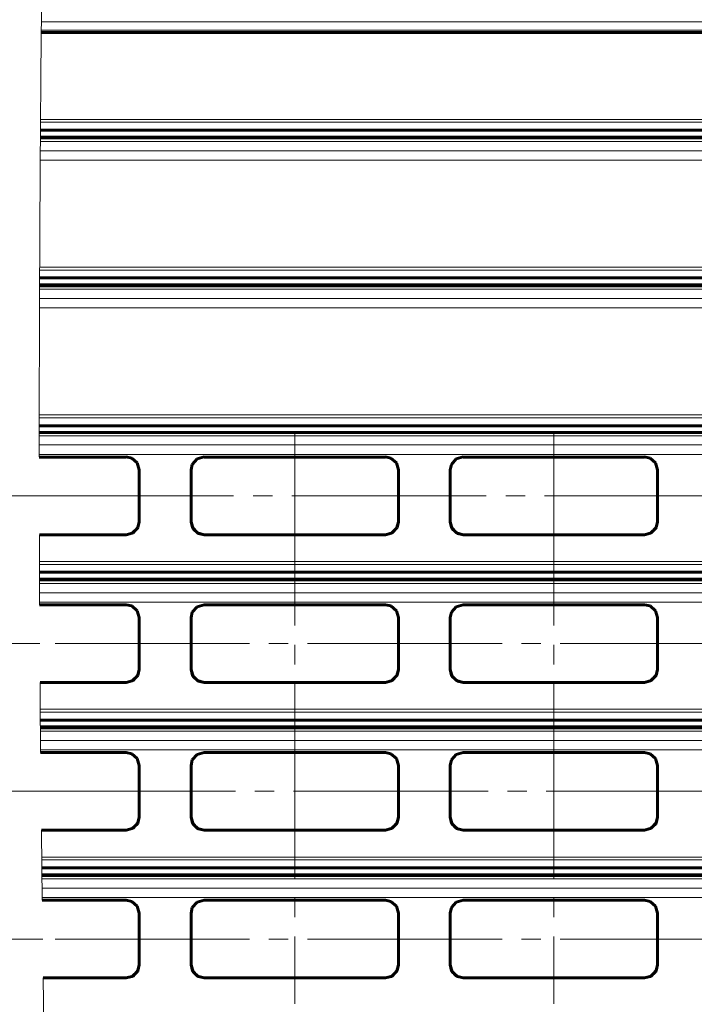
# Model space of a CAD drawing. Units: millimetres. Extents: x 0 to 841, y 0 to 594.
# Drawn here: x 250 to 302, y 409 to 485 of the extents above; entities that cross this region are included whole.
import ezdxf

# ---------------------------------------------------------------- set-up
doc = ezdxf.new("R2010")
doc.units = ezdxf.units.MM
for name, pattern in [('K5LT_AXLED', [19.5, 15, -1.5, 1.5, -1.5]), ('K5LT_BASIC', [0]), ('K5LT_THIN', [0]), ('K5LT_THIN_INCLUDED_TO_HATCHING', [0])]:
    doc.linetypes.add(name, pattern=pattern)
doc.layers.add('Системный слой', color=7, linetype='Continuous')
doc.layers.add('Системный слой (1)', color=7, linetype='Continuous', true_color=0x909090)

# ---------------------------------------------------------------- blocks, each defined once
blk = doc.blocks.new('U18')
at = {"layer": 'Системный слой (1)', "color": 5, "linetype": 'K5LT_BASIC', "lineweight": 60, "true_color": 0x0000ff}
blk.add_line((251.433, 442.623), (364.055, 442.623), dxfattribs=at)
blk = doc.blocks.new('U19')
at = {"layer": 'Системный слой (1)', "color": 5, "linetype": 'K5LT_BASIC', "lineweight": 60, "true_color": 0x0000ff}
blk.add_line((251.436, 442.088), (364.055, 442.088), dxfattribs=at)
blk = doc.blocks.new('U22')
at = {"layer": 'Системный слой (1)', "color": 5, "linetype": 'K5LT_BASIC', "lineweight": 60, "true_color": 0x0000ff}
for p, q in [((278.561, 451.427), (278.135, 451.522)), ((278.98, 451.059), (278.561, 451.427)), ((279.135, 450.527), (278.98, 451.059))]:
    blk.add_line(p, q, dxfattribs=at)
blk = doc.blocks.new('U24')
at = {"layer": 'Системный слой (1)', "color": 5, "linetype": 'K5LT_BASIC', "lineweight": 60, "true_color": 0x0000ff}
for p, q in [((283.135, 446.527), (283.289, 445.991)), ((283.289, 445.991), (283.689, 445.628)), ((283.689, 445.628), (284.135, 445.523))]:
    blk.add_line(p, q, dxfattribs=at)
blk = doc.blocks.new('U26')
at = {"layer": 'Системный слой (1)', "color": 5, "linetype": 'K5LT_BASIC', "lineweight": 60, "true_color": 0x0000ff}
for p, q in [((298.659, 445.672), (299.033, 446.086)), ((299.033, 446.086), (299.135, 446.527)), ((298.135, 445.523), (298.659, 445.672))]:
    blk.add_line(p, q, dxfattribs=at)
blk = doc.blocks.new('U28')
at = {"layer": 'Системный слой (1)', "color": 5, "linetype": 'K5LT_BASIC', "lineweight": 60, "true_color": 0x0000ff}
for p, q in [((298.561, 451.427), (298.135, 451.522)), ((298.98, 451.059), (298.561, 451.427)), ((299.135, 450.527), (298.98, 451.059))]:
    blk.add_line(p, q, dxfattribs=at)
blk = doc.blocks.new('U29')
at = {"layer": 'Системный слой (1)', "color": 5, "linetype": 'K5LT_BASIC', "lineweight": 60, "true_color": 0x0000ff}
for p, q in [((278.659, 445.672), (279.033, 446.086)), ((279.033, 446.086), (279.135, 446.527)), ((278.135, 445.523), (278.659, 445.672))]:
    blk.add_line(p, q, dxfattribs=at)
blk = doc.blocks.new('U30')
at = {"layer": 'Системный слой (1)', "color": 5, "linetype": 'K5LT_BASIC', "lineweight": 60, "true_color": 0x0000ff}
for p, q in [((263.603, 451.369), (263.232, 450.955)), ((264.135, 451.522), (263.603, 451.369)), ((263.232, 450.955), (263.135, 450.527))]:
    blk.add_line(p, q, dxfattribs=at)
blk = doc.blocks.new('U31')
at = {"layer": 'Системный слой (1)', "color": 5, "linetype": 'K5LT_BASIC', "lineweight": 60, "true_color": 0x0000ff}
for p, q in [((283.603, 451.369), (283.232, 450.955)), ((284.135, 451.522), (283.603, 451.369)), ((283.232, 450.955), (283.135, 450.527))]:
    blk.add_line(p, q, dxfattribs=at)
blk = doc.blocks.new('U32')
at = {"layer": 'Системный слой (1)', "color": 5, "linetype": 'K5LT_BASIC', "lineweight": 60, "true_color": 0x0000ff}
for p, q in [((263.247, 446.07), (263.631, 445.664)), ((263.631, 445.664), (264.135, 445.528))]:
    blk.add_line(p, q, dxfattribs=at)
blk = doc.blocks.new('U34')
at = {"layer": 'Системный слой (1)', "color": 5, "linetype": 'K5LT_BASIC', "lineweight": 60, "true_color": 0x0000ff}
for p, q in [((258.659, 445.672), (259.033, 446.086)), ((259.033, 446.086), (259.135, 446.527)), ((258.135, 445.523), (258.659, 445.672))]:
    blk.add_line(p, q, dxfattribs=at)
blk = doc.blocks.new('U35')
at = {"layer": 'Системный слой (1)', "color": 5, "linetype": 'K5LT_BASIC', "lineweight": 60, "true_color": 0x0000ff}
for p, q in [((258.603, 445.644), (259, 446.027)), ((259, 446.027), (259.023, 446.07)), ((258.135, 445.528), (258.603, 445.644))]:
    blk.add_line(p, q, dxfattribs=at)
blk = doc.blocks.new('U36')
at = {"layer": 'Системный слой (1)', "color": 5, "linetype": 'K5LT_BASIC', "lineweight": 60, "true_color": 0x0000ff}
for p, q in [((263.135, 446.527), (263.289, 445.991)), ((263.289, 445.991), (263.689, 445.628)), ((263.689, 445.628), (264.135, 445.523))]:
    blk.add_line(p, q, dxfattribs=at)
blk = doc.blocks.new('U38')
at = {"layer": 'Системный слой (1)', "color": 5, "linetype": 'K5LT_BASIC', "lineweight": 60, "true_color": 0x0000ff}
for p, q in [((298.603, 445.644), (299, 446.027)), ((299, 446.027), (299.023, 446.07)), ((298.135, 445.528), (298.603, 445.644))]:
    blk.add_line(p, q, dxfattribs=at)
blk = doc.blocks.new('U41')
at = {"layer": 'Системный слой (1)', "color": 5, "linetype": 'K5LT_BASIC', "lineweight": 60, "true_color": 0x0000ff}
for p, q in [((258.561, 451.427), (258.135, 451.522)), ((258.98, 451.059), (258.561, 451.427)), ((259.135, 450.527), (258.98, 451.059))]:
    blk.add_line(p, q, dxfattribs=at)
blk = doc.blocks.new('U43')
at = {"layer": 'Системный слой (1)', "color": 5, "linetype": 'K5LT_BASIC', "lineweight": 60, "true_color": 0x0000ff}
for p, q in [((278.603, 445.644), (279, 446.027)), ((279, 446.027), (279.023, 446.07)), ((278.135, 445.528), (278.603, 445.644))]:
    blk.add_line(p, q, dxfattribs=at)
blk = doc.blocks.new('U51')
at = {"layer": 'Системный слой (1)', "color": 5, "linetype": 'K5LT_BASIC', "lineweight": 60, "true_color": 0x0000ff}
for p, q in [((283.247, 446.07), (283.631, 445.664)), ((283.631, 445.664), (284.135, 445.528))]:
    blk.add_line(p, q, dxfattribs=at)
blk = doc.blocks.new('U66')
at = {"layer": 'Системный слой (1)', "color": 5, "linetype": 'K5LT_BASIC', "lineweight": 60, "true_color": 0x0000ff}
blk.add_line((251.412, 453.939), (364.055, 453.939), dxfattribs=at)
blk = doc.blocks.new('U67')
at = {"layer": 'Системный слой (1)', "color": 5, "linetype": 'K5LT_BASIC', "lineweight": 60, "true_color": 0x0000ff}
blk.add_line((251.411, 453.4), (364.055, 453.4), dxfattribs=at)
blk = doc.blocks.new('U74')
at = {"layer": 'Системный слой (1)', "color": 5, "linetype": 'K5LT_BASIC', "lineweight": 60, "true_color": 0x0000ff}
for p, q in [((278.561, 417.227), (278.135, 417.322)), ((278.98, 416.859), (278.561, 417.227)), ((279.135, 416.327), (278.98, 416.859))]:
    blk.add_line(p, q, dxfattribs=at)
blk = doc.blocks.new('U76')
at = {"layer": 'Системный слой (1)', "color": 5, "linetype": 'K5LT_BASIC', "lineweight": 60, "true_color": 0x0000ff}
for p, q in [((283.135, 412.327), (283.289, 411.791)), ((283.289, 411.791), (283.689, 411.428)), ((283.689, 411.428), (284.135, 411.323))]:
    blk.add_line(p, q, dxfattribs=at)
blk = doc.blocks.new('U78')
at = {"layer": 'Системный слой (1)', "color": 5, "linetype": 'K5LT_BASIC', "lineweight": 60, "true_color": 0x0000ff}
for p, q in [((298.659, 411.472), (299.033, 411.886)), ((299.033, 411.886), (299.135, 412.327)), ((298.135, 411.323), (298.659, 411.472))]:
    blk.add_line(p, q, dxfattribs=at)
blk = doc.blocks.new('U80')
at = {"layer": 'Системный слой (1)', "color": 5, "linetype": 'K5LT_BASIC', "lineweight": 60, "true_color": 0x0000ff}
for p, q in [((298.561, 417.227), (298.135, 417.322)), ((298.98, 416.859), (298.561, 417.227)), ((299.135, 416.327), (298.98, 416.859))]:
    blk.add_line(p, q, dxfattribs=at)
blk = doc.blocks.new('U81')
at = {"layer": 'Системный слой (1)', "color": 5, "linetype": 'K5LT_BASIC', "lineweight": 60, "true_color": 0x0000ff}
for p, q in [((278.659, 411.472), (279.033, 411.886)), ((279.033, 411.886), (279.135, 412.327)), ((278.135, 411.323), (278.659, 411.472))]:
    blk.add_line(p, q, dxfattribs=at)
blk = doc.blocks.new('U82')
at = {"layer": 'Системный слой (1)', "color": 5, "linetype": 'K5LT_BASIC', "lineweight": 60, "true_color": 0x0000ff}
for p, q in [((263.603, 417.169), (263.232, 416.755)), ((264.135, 417.322), (263.603, 417.169)), ((263.232, 416.755), (263.135, 416.327))]:
    blk.add_line(p, q, dxfattribs=at)
blk = doc.blocks.new('U83')
at = {"layer": 'Системный слой (1)', "color": 5, "linetype": 'K5LT_BASIC', "lineweight": 60, "true_color": 0x0000ff}
for p, q in [((283.603, 417.169), (283.232, 416.755)), ((284.135, 417.322), (283.603, 417.169)), ((283.232, 416.755), (283.135, 416.327))]:
    blk.add_line(p, q, dxfattribs=at)
blk = doc.blocks.new('U84')
at = {"layer": 'Системный слой (1)', "color": 5, "linetype": 'K5LT_BASIC', "lineweight": 60, "true_color": 0x0000ff}
for p, q in [((263.247, 411.87), (263.631, 411.464)), ((263.631, 411.464), (264.135, 411.328))]:
    blk.add_line(p, q, dxfattribs=at)
blk = doc.blocks.new('U86')
at = {"layer": 'Системный слой (1)', "color": 5, "linetype": 'K5LT_BASIC', "lineweight": 60, "true_color": 0x0000ff}
for p, q in [((258.659, 411.472), (259.033, 411.886)), ((259.033, 411.886), (259.135, 412.327)), ((258.135, 411.323), (258.659, 411.472))]:
    blk.add_line(p, q, dxfattribs=at)
blk = doc.blocks.new('U87')
at = {"layer": 'Системный слой (1)', "color": 5, "linetype": 'K5LT_BASIC', "lineweight": 60, "true_color": 0x0000ff}
for p, q in [((258.603, 411.444), (259, 411.827)), ((259, 411.827), (259.023, 411.87)), ((258.135, 411.328), (258.603, 411.444))]:
    blk.add_line(p, q, dxfattribs=at)
blk = doc.blocks.new('U88')
at = {"layer": 'Системный слой (1)', "color": 5, "linetype": 'K5LT_BASIC', "lineweight": 60, "true_color": 0x0000ff}
for p, q in [((263.135, 412.327), (263.289, 411.791)), ((263.289, 411.791), (263.689, 411.428)), ((263.689, 411.428), (264.135, 411.323))]:
    blk.add_line(p, q, dxfattribs=at)
blk = doc.blocks.new('U90')
at = {"layer": 'Системный слой (1)', "color": 5, "linetype": 'K5LT_BASIC', "lineweight": 60, "true_color": 0x0000ff}
for p, q in [((298.603, 411.444), (299, 411.827)), ((299, 411.827), (299.023, 411.87)), ((298.135, 411.328), (298.603, 411.444))]:
    blk.add_line(p, q, dxfattribs=at)
blk = doc.blocks.new('U93')
at = {"layer": 'Системный слой (1)', "color": 5, "linetype": 'K5LT_BASIC', "lineweight": 60, "true_color": 0x0000ff}
for p, q in [((258.561, 417.227), (258.135, 417.322)), ((258.98, 416.859), (258.561, 417.227)), ((259.135, 416.327), (258.98, 416.859))]:
    blk.add_line(p, q, dxfattribs=at)
blk = doc.blocks.new('U95')
at = {"layer": 'Системный слой (1)', "color": 5, "linetype": 'K5LT_BASIC', "lineweight": 60, "true_color": 0x0000ff}
for p, q in [((278.603, 411.444), (279, 411.827)), ((279, 411.827), (279.023, 411.87)), ((278.135, 411.328), (278.603, 411.444))]:
    blk.add_line(p, q, dxfattribs=at)
blk = doc.blocks.new('U101')
at = {"layer": 'Системный слой (1)', "color": 5, "linetype": 'K5LT_BASIC', "lineweight": 60, "true_color": 0x0000ff}
for p, q in [((283.247, 411.87), (283.631, 411.464)), ((283.631, 411.464), (284.135, 411.328))]:
    blk.add_line(p, q, dxfattribs=at)
blk = doc.blocks.new('U107')
at = {"layer": 'Системный слой (1)', "color": 5, "linetype": 'K5LT_BASIC', "lineweight": 60, "true_color": 0x0000ff}
blk.add_line((251.616, 419.823), (364.055, 419.823), dxfattribs=at)
blk = doc.blocks.new('U108')
at = {"layer": 'Системный слой (1)', "color": 5, "linetype": 'K5LT_BASIC', "lineweight": 60, "true_color": 0x0000ff}
blk.add_line((251.623, 419.288), (364.055, 419.288), dxfattribs=at)
blk = doc.blocks.new('U111')
at = {"layer": 'Системный слой (1)', "color": 5, "linetype": 'K5LT_BASIC', "lineweight": 60, "true_color": 0x0000ff}
for p, q in [((278.561, 428.627), (278.135, 428.722)), ((278.98, 428.259), (278.561, 428.627)), ((279.135, 427.727), (278.98, 428.259))]:
    blk.add_line(p, q, dxfattribs=at)
blk = doc.blocks.new('U113')
at = {"layer": 'Системный слой (1)', "color": 5, "linetype": 'K5LT_BASIC', "lineweight": 60, "true_color": 0x0000ff}
for p, q in [((283.135, 423.727), (283.289, 423.191)), ((283.289, 423.191), (283.689, 422.828)), ((283.689, 422.828), (284.135, 422.723))]:
    blk.add_line(p, q, dxfattribs=at)
blk = doc.blocks.new('U115')
at = {"layer": 'Системный слой (1)', "color": 5, "linetype": 'K5LT_BASIC', "lineweight": 60, "true_color": 0x0000ff}
for p, q in [((298.659, 422.872), (299.033, 423.286)), ((299.033, 423.286), (299.135, 423.727)), ((298.135, 422.723), (298.659, 422.872))]:
    blk.add_line(p, q, dxfattribs=at)
blk = doc.blocks.new('U117')
at = {"layer": 'Системный слой (1)', "color": 5, "linetype": 'K5LT_BASIC', "lineweight": 60, "true_color": 0x0000ff}
for p, q in [((298.561, 428.627), (298.135, 428.722)), ((298.98, 428.259), (298.561, 428.627)), ((299.135, 427.727), (298.98, 428.259))]:
    blk.add_line(p, q, dxfattribs=at)
blk = doc.blocks.new('U118')
at = {"layer": 'Системный слой (1)', "color": 5, "linetype": 'K5LT_BASIC', "lineweight": 60, "true_color": 0x0000ff}
for p, q in [((278.659, 422.872), (279.033, 423.286)), ((279.033, 423.286), (279.135, 423.727)), ((278.135, 422.723), (278.659, 422.872))]:
    blk.add_line(p, q, dxfattribs=at)
blk = doc.blocks.new('U119')
at = {"layer": 'Системный слой (1)', "color": 5, "linetype": 'K5LT_BASIC', "lineweight": 60, "true_color": 0x0000ff}
for p, q in [((263.603, 428.569), (263.232, 428.155)), ((264.135, 428.722), (263.603, 428.569)), ((263.232, 428.155), (263.135, 427.727))]:
    blk.add_line(p, q, dxfattribs=at)
blk = doc.blocks.new('U120')
at = {"layer": 'Системный слой (1)', "color": 5, "linetype": 'K5LT_BASIC', "lineweight": 60, "true_color": 0x0000ff}
for p, q in [((283.603, 428.569), (283.232, 428.155)), ((284.135, 428.722), (283.603, 428.569)), ((283.232, 428.155), (283.135, 427.727))]:
    blk.add_line(p, q, dxfattribs=at)
blk = doc.blocks.new('U121')
at = {"layer": 'Системный слой (1)', "color": 5, "linetype": 'K5LT_BASIC', "lineweight": 60, "true_color": 0x0000ff}
for p, q in [((263.247, 423.27), (263.631, 422.864)), ((263.631, 422.864), (264.135, 422.728))]:
    blk.add_line(p, q, dxfattribs=at)
blk = doc.blocks.new('U123')
at = {"layer": 'Системный слой (1)', "color": 5, "linetype": 'K5LT_BASIC', "lineweight": 60, "true_color": 0x0000ff}
for p, q in [((258.659, 422.872), (259.033, 423.286)), ((259.033, 423.286), (259.135, 423.727)), ((258.135, 422.723), (258.659, 422.872))]:
    blk.add_line(p, q, dxfattribs=at)
blk = doc.blocks.new('U124')
at = {"layer": 'Системный слой (1)', "color": 5, "linetype": 'K5LT_BASIC', "lineweight": 60, "true_color": 0x0000ff}
for p, q in [((258.603, 422.844), (259, 423.227)), ((259, 423.227), (259.023, 423.27)), ((258.135, 422.728), (258.603, 422.844))]:
    blk.add_line(p, q, dxfattribs=at)
blk = doc.blocks.new('U125')
at = {"layer": 'Системный слой (1)', "color": 5, "linetype": 'K5LT_BASIC', "lineweight": 60, "true_color": 0x0000ff}
for p, q in [((263.135, 423.727), (263.289, 423.191)), ((263.289, 423.191), (263.689, 422.828)), ((263.689, 422.828), (264.135, 422.723))]:
    blk.add_line(p, q, dxfattribs=at)
blk = doc.blocks.new('U127')
at = {"layer": 'Системный слой (1)', "color": 5, "linetype": 'K5LT_BASIC', "lineweight": 60, "true_color": 0x0000ff}
for p, q in [((298.603, 422.844), (299, 423.227)), ((299, 423.227), (299.023, 423.27)), ((298.135, 422.728), (298.603, 422.844))]:
    blk.add_line(p, q, dxfattribs=at)
blk = doc.blocks.new('U130')
at = {"layer": 'Системный слой (1)', "color": 5, "linetype": 'K5LT_BASIC', "lineweight": 60, "true_color": 0x0000ff}
for p, q in [((258.561, 428.627), (258.135, 428.722)), ((258.98, 428.259), (258.561, 428.627)), ((259.135, 427.727), (258.98, 428.259))]:
    blk.add_line(p, q, dxfattribs=at)
blk = doc.blocks.new('U132')
at = {"layer": 'Системный слой (1)', "color": 5, "linetype": 'K5LT_BASIC', "lineweight": 60, "true_color": 0x0000ff}
for p, q in [((278.603, 422.844), (279, 423.227)), ((279, 423.227), (279.023, 423.27)), ((278.135, 422.728), (278.603, 422.844))]:
    blk.add_line(p, q, dxfattribs=at)
blk = doc.blocks.new('U138')
at = {"layer": 'Системный слой (1)', "color": 5, "linetype": 'K5LT_BASIC', "lineweight": 60, "true_color": 0x0000ff}
for p, q in [((283.247, 423.27), (283.631, 422.864)), ((283.631, 422.864), (284.135, 422.728))]:
    blk.add_line(p, q, dxfattribs=at)
blk = doc.blocks.new('U151')
at = {"layer": 'Системный слой (1)', "color": 5, "linetype": 'K5LT_BASIC', "lineweight": 60, "true_color": 0x0000ff}
blk.add_line((251.503, 431.223), (364.055, 431.223), dxfattribs=at)
blk = doc.blocks.new('U152')
at = {"layer": 'Системный слой (1)', "color": 5, "linetype": 'K5LT_BASIC', "lineweight": 60, "true_color": 0x0000ff}
blk.add_line((251.508, 430.688), (364.055, 430.688), dxfattribs=at)
blk = doc.blocks.new('U155')
at = {"layer": 'Системный слой (1)', "color": 5, "linetype": 'K5LT_BASIC', "lineweight": 60, "true_color": 0x0000ff}
for p, q in [((278.561, 440.027), (278.135, 440.122)), ((278.98, 439.659), (278.561, 440.027)), ((279.135, 439.127), (278.98, 439.659))]:
    blk.add_line(p, q, dxfattribs=at)
blk = doc.blocks.new('U157')
at = {"layer": 'Системный слой (1)', "color": 5, "linetype": 'K5LT_BASIC', "lineweight": 60, "true_color": 0x0000ff}
for p, q in [((283.135, 435.127), (283.289, 434.591)), ((283.289, 434.591), (283.689, 434.228)), ((283.689, 434.228), (284.135, 434.123))]:
    blk.add_line(p, q, dxfattribs=at)
blk = doc.blocks.new('U159')
at = {"layer": 'Системный слой (1)', "color": 5, "linetype": 'K5LT_BASIC', "lineweight": 60, "true_color": 0x0000ff}
for p, q in [((298.659, 434.272), (299.033, 434.686)), ((299.033, 434.686), (299.135, 435.127)), ((298.135, 434.123), (298.659, 434.272))]:
    blk.add_line(p, q, dxfattribs=at)
blk = doc.blocks.new('U161')
at = {"layer": 'Системный слой (1)', "color": 5, "linetype": 'K5LT_BASIC', "lineweight": 60, "true_color": 0x0000ff}
for p, q in [((298.561, 440.027), (298.135, 440.122)), ((298.98, 439.659), (298.561, 440.027)), ((299.135, 439.127), (298.98, 439.659))]:
    blk.add_line(p, q, dxfattribs=at)
blk = doc.blocks.new('U162')
at = {"layer": 'Системный слой (1)', "color": 5, "linetype": 'K5LT_BASIC', "lineweight": 60, "true_color": 0x0000ff}
for p, q in [((278.659, 434.272), (279.033, 434.686)), ((279.033, 434.686), (279.135, 435.127)), ((278.135, 434.123), (278.659, 434.272))]:
    blk.add_line(p, q, dxfattribs=at)
blk = doc.blocks.new('U163')
at = {"layer": 'Системный слой (1)', "color": 5, "linetype": 'K5LT_BASIC', "lineweight": 60, "true_color": 0x0000ff}
for p, q in [((263.603, 439.969), (263.232, 439.555)), ((264.135, 440.122), (263.603, 439.969)), ((263.232, 439.555), (263.135, 439.127))]:
    blk.add_line(p, q, dxfattribs=at)
blk = doc.blocks.new('U164')
at = {"layer": 'Системный слой (1)', "color": 5, "linetype": 'K5LT_BASIC', "lineweight": 60, "true_color": 0x0000ff}
for p, q in [((283.603, 439.969), (283.232, 439.555)), ((284.135, 440.122), (283.603, 439.969)), ((283.232, 439.555), (283.135, 439.127))]:
    blk.add_line(p, q, dxfattribs=at)
blk = doc.blocks.new('U165')
at = {"layer": 'Системный слой (1)', "color": 5, "linetype": 'K5LT_BASIC', "lineweight": 60, "true_color": 0x0000ff}
for p, q in [((263.247, 434.67), (263.631, 434.264)), ((263.631, 434.264), (264.135, 434.128))]:
    blk.add_line(p, q, dxfattribs=at)
blk = doc.blocks.new('U167')
at = {"layer": 'Системный слой (1)', "color": 5, "linetype": 'K5LT_BASIC', "lineweight": 60, "true_color": 0x0000ff}
for p, q in [((258.659, 434.272), (259.033, 434.686)), ((259.033, 434.686), (259.135, 435.127)), ((258.135, 434.123), (258.659, 434.272))]:
    blk.add_line(p, q, dxfattribs=at)
blk = doc.blocks.new('U168')
at = {"layer": 'Системный слой (1)', "color": 5, "linetype": 'K5LT_BASIC', "lineweight": 60, "true_color": 0x0000ff}
for p, q in [((258.603, 434.244), (259, 434.627)), ((259, 434.627), (259.023, 434.67)), ((258.135, 434.128), (258.603, 434.244))]:
    blk.add_line(p, q, dxfattribs=at)
blk = doc.blocks.new('U169')
at = {"layer": 'Системный слой (1)', "color": 5, "linetype": 'K5LT_BASIC', "lineweight": 60, "true_color": 0x0000ff}
for p, q in [((263.135, 435.127), (263.289, 434.591)), ((263.289, 434.591), (263.689, 434.228)), ((263.689, 434.228), (264.135, 434.123))]:
    blk.add_line(p, q, dxfattribs=at)
blk = doc.blocks.new('U171')
at = {"layer": 'Системный слой (1)', "color": 5, "linetype": 'K5LT_BASIC', "lineweight": 60, "true_color": 0x0000ff}
for p, q in [((298.603, 434.244), (299, 434.627)), ((299, 434.627), (299.023, 434.67)), ((298.135, 434.128), (298.603, 434.244))]:
    blk.add_line(p, q, dxfattribs=at)
blk = doc.blocks.new('U174')
at = {"layer": 'Системный слой (1)', "color": 5, "linetype": 'K5LT_BASIC', "lineweight": 60, "true_color": 0x0000ff}
for p, q in [((258.561, 440.027), (258.135, 440.122)), ((258.98, 439.659), (258.561, 440.027)), ((259.135, 439.127), (258.98, 439.659))]:
    blk.add_line(p, q, dxfattribs=at)
blk = doc.blocks.new('U176')
at = {"layer": 'Системный слой (1)', "color": 5, "linetype": 'K5LT_BASIC', "lineweight": 60, "true_color": 0x0000ff}
for p, q in [((278.603, 434.244), (279, 434.627)), ((279, 434.627), (279.023, 434.67)), ((278.135, 434.128), (278.603, 434.244))]:
    blk.add_line(p, q, dxfattribs=at)
blk = doc.blocks.new('U184')
at = {"layer": 'Системный слой (1)', "color": 5, "linetype": 'K5LT_BASIC', "lineweight": 60, "true_color": 0x0000ff}
for p, q in [((283.247, 434.67), (283.631, 434.264)), ((283.631, 434.264), (284.135, 434.128))]:
    blk.add_line(p, q, dxfattribs=at)
blk = doc.blocks.new('U190')
at = {"layer": 'Системный слой (1)', "color": 5, "linetype": 'K5LT_BASIC', "lineweight": 60, "true_color": 0x0000ff}
blk.add_line((251.439, 465.339), (364.055, 465.339), dxfattribs=at)
blk = doc.blocks.new('U191')
at = {"layer": 'Системный слой (1)', "color": 5, "linetype": 'K5LT_BASIC', "lineweight": 60, "true_color": 0x0000ff}
blk.add_line((251.436, 464.8), (364.055, 464.8), dxfattribs=at)
blk = doc.blocks.new('U271')
at = {"layer": 'Системный слой (1)', "color": 7, "linetype": 'K5LT_THIN', "lineweight": 18}
blk.add_line((251.43, 443.234), (364.055, 443.234), dxfattribs=at)
blk = doc.blocks.new('U272')
at = {"layer": 'Системный слой (1)', "color": 7, "linetype": 'K5LT_THIN', "lineweight": 18}
blk.add_line((251.412, 452.448), (364.055, 452.448), dxfattribs=at)
blk = doc.blocks.new('U273')
at = {"layer": 'Системный слой (1)', "color": 7, "linetype": 'K5LT_THIN', "lineweight": 18}
blk.add_line((251.411, 453.354), (364.055, 453.354), dxfattribs=at)
blk = doc.blocks.new('U274')
at = {"layer": 'Системный слой (1)', "color": 7, "linetype": 'K5LT_THIN', "lineweight": 18}
blk.add_line((251.43, 443.453), (364.055, 443.453), dxfattribs=at)
blk = doc.blocks.new('U275')
at = {"layer": 'Системный слой (1)', "color": 7, "linetype": 'K5LT_THIN', "lineweight": 18}
blk.add_line((251.411, 453.163), (364.055, 453.163), dxfattribs=at)
blk = doc.blocks.new('U276')
at = {"layer": 'Системный слой (1)', "color": 7, "linetype": 'K5LT_THIN', "lineweight": 18}
blk.add_line((251.414, 451.718), (364.055, 451.718), dxfattribs=at)
blk = doc.blocks.new('U321')
at = {"layer": 'Системный слой (1)', "color": 7, "linetype": 'K5LT_THIN', "lineweight": 18}
blk.add_line((251.413, 454.548), (364.055, 454.548), dxfattribs=at)
blk = doc.blocks.new('U322')
at = {"layer": 'Системный слой (1)', "color": 7, "linetype": 'K5LT_THIN', "lineweight": 18}
blk.add_line((251.43, 463.759), (364.055, 463.759), dxfattribs=at)
blk = doc.blocks.new('U323')
at = {"layer": 'Системный слой (1)', "color": 7, "linetype": 'K5LT_THIN', "lineweight": 18}
blk.add_line((251.435, 464.661), (364.055, 464.661), dxfattribs=at)
blk = doc.blocks.new('U324')
at = {"layer": 'Системный слой (1)', "color": 7, "linetype": 'K5LT_THIN', "lineweight": 18}
blk.add_line((251.413, 454.767), (364.055, 454.767), dxfattribs=at)
blk = doc.blocks.new('U325')
at = {"layer": 'Системный слой (1)', "color": 7, "linetype": 'K5LT_THIN', "lineweight": 18}
blk.add_line((251.434, 464.475), (364.055, 464.475), dxfattribs=at)
blk = doc.blocks.new('U326')
at = {"layer": 'Системный слой (1)', "color": 7, "linetype": 'K5LT_THIN', "lineweight": 18}
blk.add_line((251.428, 463.022), (364.055, 463.022), dxfattribs=at)
blk = doc.blocks.new('U327')
at = {"layer": 'Системный слой (1)', "color": 7, "linetype": 'K5LT_THIN', "lineweight": 18}
blk.add_line((251.435, 464.72), (364.055, 464.72), dxfattribs=at)
blk = doc.blocks.new('U332')
at = {"layer": 'Системный слой (1)', "color": 7, "linetype": 'K5LT_THIN', "lineweight": 18}
blk.add_line((251.636, 418.248), (364.055, 418.248), dxfattribs=at)
blk = doc.blocks.new('U333')
at = {"layer": 'Системный слой (1)', "color": 7, "linetype": 'K5LT_THIN', "lineweight": 18}
blk.add_line((251.625, 419.154), (364.055, 419.154), dxfattribs=at)
blk = doc.blocks.new('U335')
at = {"layer": 'Системный слой (1)', "color": 7, "linetype": 'K5LT_THIN', "lineweight": 18}
blk.add_line((251.627, 418.963), (364.055, 418.963), dxfattribs=at)
blk = doc.blocks.new('U336')
at = {"layer": 'Системный слой (1)', "color": 7, "linetype": 'K5LT_THIN', "lineweight": 18}
blk.add_line((251.645, 417.518), (364.055, 417.518), dxfattribs=at)
blk = doc.blocks.new('U337')
at = {"layer": 'Системный слой (1)', "color": 7, "linetype": 'K5LT_THIN', "lineweight": 18}
blk.add_line((251.624, 419.213), (364.055, 419.213), dxfattribs=at)
blk = doc.blocks.new('U344')
at = {"layer": 'Системный слой (1)', "color": 7, "linetype": 'K5LT_THIN', "lineweight": 18}
blk.add_line((251.609, 420.434), (364.055, 420.434), dxfattribs=at)
blk = doc.blocks.new('U345')
at = {"layer": 'Системный слой (1)', "color": 7, "linetype": 'K5LT_THIN', "lineweight": 18}
blk.add_line((251.518, 429.648), (364.055, 429.648), dxfattribs=at)
blk = doc.blocks.new('U346')
at = {"layer": 'Системный слой (1)', "color": 7, "linetype": 'K5LT_THIN', "lineweight": 18}
blk.add_line((251.51, 430.554), (364.055, 430.554), dxfattribs=at)
blk = doc.blocks.new('U347')
at = {"layer": 'Системный слой (1)', "color": 7, "linetype": 'K5LT_THIN', "lineweight": 18}
blk.add_line((251.606, 420.653), (364.055, 420.653), dxfattribs=at)
blk = doc.blocks.new('U348')
at = {"layer": 'Системный слой (1)', "color": 7, "linetype": 'K5LT_THIN', "lineweight": 18}
blk.add_line((251.511, 430.363), (364.055, 430.363), dxfattribs=at)
blk = doc.blocks.new('U349')
at = {"layer": 'Системный слой (1)', "color": 7, "linetype": 'K5LT_THIN', "lineweight": 18}
blk.add_line((251.524, 428.918), (364.055, 428.918), dxfattribs=at)
blk = doc.blocks.new('U350')
at = {"layer": 'Системный слой (1)', "color": 7, "linetype": 'K5LT_THIN', "lineweight": 18}
blk.add_line((251.509, 430.613), (364.055, 430.613), dxfattribs=at)
blk = doc.blocks.new('U377')
at = {"layer": 'Системный слой (1)', "color": 7, "linetype": 'K5LT_THIN', "lineweight": 18}
blk.add_line((251.498, 431.834), (364.055, 431.834), dxfattribs=at)
blk = doc.blocks.new('U378')
at = {"layer": 'Системный слой (1)', "color": 7, "linetype": 'K5LT_THIN', "lineweight": 18}
blk.add_line((251.442, 441.048), (364.055, 441.048), dxfattribs=at)
blk = doc.blocks.new('U379')
at = {"layer": 'Системный слой (1)', "color": 7, "linetype": 'K5LT_THIN', "lineweight": 18}
blk.add_line((251.437, 441.954), (364.055, 441.954), dxfattribs=at)
blk = doc.blocks.new('U380')
at = {"layer": 'Системный слой (1)', "color": 7, "linetype": 'K5LT_THIN', "lineweight": 18}
blk.add_line((251.496, 432.053), (364.055, 432.053), dxfattribs=at)
blk = doc.blocks.new('U381')
at = {"layer": 'Системный слой (1)', "color": 7, "linetype": 'K5LT_THIN', "lineweight": 18}
blk.add_line((251.438, 441.763), (364.055, 441.763), dxfattribs=at)
blk = doc.blocks.new('U382')
at = {"layer": 'Системный слой (1)', "color": 7, "linetype": 'K5LT_THIN', "lineweight": 18}
blk.add_line((251.446, 440.318), (364.055, 440.318), dxfattribs=at)
blk = doc.blocks.new('U383')
at = {"layer": 'Системный слой (1)', "color": 7, "linetype": 'K5LT_THIN', "lineweight": 18}
blk.add_line((251.437, 442.013), (364.055, 442.013), dxfattribs=at)
blk = doc.blocks.new('U386')
at = {"layer": 'Системный слой (1)', "color": 7, "linetype": 'K5LT_THIN', "lineweight": 18}
blk.add_line((251.442, 465.948), (364.055, 465.948), dxfattribs=at)
blk = doc.blocks.new('U389')
at = {"layer": 'Системный слой (1)', "color": 7, "linetype": 'K5LT_THIN', "lineweight": 18}
blk.add_line((251.443, 466.167), (364.055, 466.167), dxfattribs=at)
blk = doc.blocks.new('U601')
at = {"layer": 'Системный слой (1)', "color": 7, "linetype": 'K5LT_THIN', "lineweight": 18}
blk.add_line((251.517, 477.348), (318.135, 477.348), dxfattribs=at)
blk = doc.blocks.new('U604')
at = {"layer": 'Системный слой (1)', "color": 7, "linetype": 'K5LT_THIN', "lineweight": 18}
blk.add_line((251.519, 477.567), (318.135, 477.567), dxfattribs=at)
blk = doc.blocks.new('U605')
at = {"layer": 'Системный слой (1)', "color": 5, "linetype": 'K5LT_BASIC', "lineweight": 60, "true_color": 0x0000ff}
blk.add_line((251.512, 476.739), (318.135, 476.739), dxfattribs=at)
blk = doc.blocks.new('U609')
at = {"layer": 'Системный слой (1)', "color": 5, "linetype": 'K5LT_BASIC', "lineweight": 60, "true_color": 0x0000ff}
blk.add_line((251.507, 476.2), (318.135, 476.2), dxfattribs=at)
blk = doc.blocks.new('U610')
at = {"layer": 'Системный слой (1)', "color": 7, "linetype": 'K5LT_THIN', "lineweight": 18}
blk.add_line((251.498, 475.159), (318.135, 475.159), dxfattribs=at)
blk = doc.blocks.new('U611')
at = {"layer": 'Системный слой (1)', "color": 7, "linetype": 'K5LT_THIN', "lineweight": 18}
blk.add_line((251.506, 476.061), (318.135, 476.061), dxfattribs=at)
blk = doc.blocks.new('U612')
at = {"layer": 'Системный слой (1)', "color": 7, "linetype": 'K5LT_THIN', "lineweight": 18}
blk.add_line((251.504, 475.875), (318.135, 475.875), dxfattribs=at)
blk = doc.blocks.new('U613')
at = {"layer": 'Системный слой (1)', "color": 7, "linetype": 'K5LT_THIN', "lineweight": 18}
blk.add_line((251.491, 474.422), (318.135, 474.422), dxfattribs=at)
blk = doc.blocks.new('U614')
at = {"layer": 'Системный слой (1)', "color": 7, "linetype": 'K5LT_THIN', "lineweight": 18}
blk.add_line((251.506, 476.12), (318.135, 476.12), dxfattribs=at)
blk = doc.blocks.new('U615')
at = {"layer": 'Системный слой (1)', "color": 7, "linetype": 'K5LT_THIN', "lineweight": 18}
blk.add_line((318.135, 485.098), (251.591, 485.098), dxfattribs=at)
blk = doc.blocks.new('U616')
at = {"layer": 'Системный слой (1)', "color": 7, "linetype": 'K5LT_THIN', "lineweight": 18}
blk.add_line((318.135, 484.449), (251.583, 484.449), dxfattribs=at)
blk = doc.blocks.new('U617')
at = {"layer": 'Системный слой (1)', "color": 5, "linetype": 'K5LT_BASIC', "lineweight": 60, "true_color": 0x0000ff}
blk.add_line((318.135, 484.274), (251.581, 484.274), dxfattribs=at)
blk = doc.blocks.new('U620')
at = {"layer": 'Системный слой (1)', "color": 30, "linetype": 'K5LT_AXLED', "lineweight": 18, "true_color": 0xff8000}
for p, q in [((246.42, 448.527), (251.42, 448.527)), ((251.42, 448.527), (365.135, 448.527))]:
    blk.add_line(p, q, dxfattribs=at)
blk = doc.blocks.new('U621')
at = {"layer": 'Системный слой (1)', "color": 30, "linetype": 'K5LT_AXLED', "lineweight": 18, "true_color": 0xff8000}
for p, q in [((251.464, 437.127), (246.464, 437.127)), ((365.135, 437.127), (251.464, 437.127))]:
    blk.add_line(p, q, dxfattribs=at)
blk = doc.blocks.new('U622')
at = {"layer": 'Системный слой (1)', "color": 30, "linetype": 'K5LT_AXLED', "lineweight": 18, "true_color": 0xff8000}
for p, q in [((246.554, 425.727), (251.554, 425.727)), ((251.554, 425.727), (365.135, 425.727))]:
    blk.add_line(p, q, dxfattribs=at)
blk = doc.blocks.new('U623')
at = {"layer": 'Системный слой (1)', "color": 30, "linetype": 'K5LT_AXLED', "lineweight": 18, "true_color": 0xff8000}
for p, q in [((251.684, 414.327), (246.684, 414.327)), ((365.135, 414.327), (251.684, 414.327))]:
    blk.add_line(p, q, dxfattribs=at)
blk = doc.blocks.new('U641')
at = {"layer": 'Системный слой', "color": 7, "linetype": 'K5LT_THIN_INCLUDED_TO_HATCHING', "lineweight": 18}
for p, q in [((251.702, 494.264), (251.578, 484.029)), ((251.578, 484.029), (251.485, 473.795)), ((251.485, 473.795), (251.429, 463.561)), ((251.429, 463.561), (251.41, 453.326)), ((251.41, 453.326), (251.414, 451.522)), ((251.426, 445.528), (251.431, 443.092)), ((251.431, 443.092), (251.447, 440.122)), ((251.481, 434.128), (251.488, 432.857)), ((251.488, 432.857), (251.526, 428.722)), ((251.581, 422.728), (251.582, 422.623)), ((251.582, 422.623), (251.647, 417.322)), ((251.723, 411.328), (251.86, 402.154))]:
    blk.add_line(p, q, dxfattribs=at)

msp = doc.modelspace()

# ---------------------------------------------------------------- linework, layer by layer
at = {"layer": 'Системный слой (1)', "color": 30, "linetype": 'K5LT_AXLED', "lineweight": 18, "true_color": 0xff8000}
for p, q in [((271.1349, 453.5217), (271.1349, 409.3276)), ((291.1349, 453.5217), (291.1349, 409.3276))]:
    msp.add_line(p, q, dxfattribs=at)
at = {"layer": 'Системный слой (1)', "color": 5, "linetype": 'K5LT_BASIC', "lineweight": 60, "true_color": 0x0000ff}
for p, q in [((251.414, 451.5217), (258.1349, 451.5217)), ((264.1349, 451.5217), (278.1349, 451.5217)), ((284.1349, 451.5217), (298.1349, 451.5217)), ((259.1349, 450.5266), (259.1349, 446.5273)), ((263.1349, 450.5266), (263.1349, 446.5273)), ((279.1349, 450.5266), (279.1349, 446.5273)), ((283.1349, 450.5266), (283.1349, 446.5273)), ((299.1349, 450.5266), (299.1349, 446.5273)), ((259.0231, 446.0701), (259.1349, 446.5313)), ((263.2467, 446.0701), (263.1349, 446.5313)), ((279.0231, 446.0701), (279.1349, 446.5313)), ((283.2467, 446.0701), (283.1349, 446.5313)), ((299.0231, 446.0701), (299.1349, 446.5313)), ((251.4258, 445.5276), (258.1349, 445.5276)), ((251.4258, 445.5229), (258.1349, 445.5229)), ((264.1349, 445.5276), (278.1349, 445.5276)), ((264.1349, 445.5229), (278.1349, 445.5229)), ((284.1349, 445.5276), (298.1349, 445.5276)), ((284.1349, 445.5229), (298.1349, 445.5229)), ((251.4474, 440.1217), (258.1349, 440.1217)), ((264.1349, 440.1217), (278.1349, 440.1217)), ((284.1349, 440.1217), (298.1349, 440.1217)), ((259.1349, 439.1266), (259.1349, 435.1273)), ((263.1349, 439.1266), (263.1349, 435.1273)), ((279.1349, 439.1266), (279.1349, 435.1273)), ((283.1349, 439.1266), (283.1349, 435.1273)), ((299.1349, 439.1266), (299.1349, 435.1273)), ((259.0231, 434.6701), (259.1349, 435.1313)), ((263.2467, 434.6701), (263.1349, 435.1313)), ((279.0231, 434.6701), (279.1349, 435.1313)), ((283.2467, 434.6701), (283.1349, 435.1313)), ((299.0231, 434.6701), (299.1349, 435.1313)), ((251.4813, 434.1276), (258.1349, 434.1276)), ((251.4813, 434.1229), (258.1349, 434.1229)), ((264.1349, 434.1276), (278.1349, 434.1276)), ((264.1349, 434.1229), (278.1349, 434.1229)), ((284.1349, 434.1276), (298.1349, 434.1276)), ((284.1349, 434.1229), (298.1349, 434.1229)), ((251.5263, 428.7217), (258.1349, 428.7217)), ((264.1349, 428.7217), (278.1349, 428.7217)), ((284.1349, 428.7217), (298.1349, 428.7217)), ((259.1349, 427.7266), (259.1349, 423.7273)), ((263.1349, 427.7266), (263.1349, 423.7273)), ((279.1349, 427.7266), (279.1349, 423.7273)), ((283.1349, 427.7266), (283.1349, 423.7273)), ((299.1349, 427.7266), (299.1349, 423.7273)), ((259.0231, 423.2701), (259.1349, 423.7313)), ((263.2467, 423.2701), (263.1349, 423.7313)), ((279.0231, 423.2701), (279.1349, 423.7313)), ((283.2467, 423.2701), (283.1349, 423.7313)), ((299.0231, 423.2701), (299.1349, 423.7313)), ((251.5811, 422.7276), (258.1349, 422.7276)), ((251.5811, 422.7229), (258.1349, 422.7229)), ((264.1349, 422.7276), (278.1349, 422.7276)), ((264.1349, 422.7229), (278.1349, 422.7229)), ((284.1349, 422.7276), (298.1349, 422.7276)), ((284.1349, 422.7229), (298.1349, 422.7229)), ((251.647, 417.3217), (258.1349, 417.3217)), ((264.1349, 417.3217), (278.1349, 417.3217)), ((284.1349, 417.3217), (298.1349, 417.3217)), ((259.1349, 416.3266), (259.1349, 412.3273)), ((263.1349, 416.3266), (263.1349, 412.3273)), ((279.1349, 416.3266), (279.1349, 412.3273)), ((283.1349, 416.3266), (283.1349, 412.3273)), ((299.1349, 416.3266), (299.1349, 412.3273)), ((259.0231, 411.8701), (259.1349, 412.3313)), ((263.2467, 411.8701), (263.1349, 412.3313)), ((279.0231, 411.8701), (279.1349, 412.3313)), ((283.2467, 411.8701), (283.1349, 412.3313)), ((299.0231, 411.8701), (299.1349, 412.3313)), ((251.7234, 411.3276), (258.1349, 411.3276)), ((251.7234, 411.3229), (258.1349, 411.3229)), ((264.1349, 411.3276), (278.1349, 411.3276)), ((264.1349, 411.3229), (278.1349, 411.3229)), ((284.1349, 411.3276), (298.1349, 411.3276)), ((284.1349, 411.3229), (298.1349, 411.3229))]:
    msp.add_line(p, q, dxfattribs=at)
at = {"layer": 'Системный слой (1)', "color": 7, "linetype": 'K5LT_THIN', "lineweight": 18}
for p, q in [((258.1349, 445.5276), (258.1349, 445.5229)), ((264.1349, 445.5276), (264.1349, 445.5229)), ((278.1349, 445.5276), (278.1349, 445.5229)), ((284.1349, 445.5276), (284.1349, 445.5229)), ((298.1349, 445.5276), (298.1349, 445.5229)), ((258.1349, 434.1276), (258.1349, 434.1229)), ((264.1349, 434.1276), (264.1349, 434.1229)), ((278.1349, 434.1276), (278.1349, 434.1229)), ((284.1349, 434.1276), (284.1349, 434.1229)), ((298.1349, 434.1276), (298.1349, 434.1229)), ((258.1349, 422.7276), (258.1349, 422.7229)), ((264.1349, 422.7276), (264.1349, 422.7229)), ((278.1349, 422.7276), (278.1349, 422.7229)), ((284.1349, 422.7276), (284.1349, 422.7229)), ((298.1349, 422.7276), (298.1349, 422.7229)), ((258.1349, 411.3276), (258.1349, 411.3229)), ((264.1349, 411.3276), (264.1349, 411.3229)), ((278.1349, 411.3276), (278.1349, 411.3229)), ((284.1349, 411.3276), (284.1349, 411.3229)), ((298.1349, 411.3276), (298.1349, 411.3229))]:
    msp.add_line(p, q, dxfattribs=at)

# ---------------------------------------------------------------- block references
at = {"layer": 'Системный слой (1)'}
for name in ['U641', 'U615', 'U616', 'U617', 'U604', 'U601', 'U605', 'U609', 'U614', 'U611', 'U612', 'U610', 'U613', 'U389', 'U386', 'U190', 'U191', 'U327', 'U323', 'U325', 'U322', 'U326', 'U324', 'U321', 'U66', 'U67', 'U273', 'U275', 'U272', 'U276', 'U41', 'U30', 'U22', 'U31', 'U28', 'U620', 'U34', 'U35', 'U36', 'U32', 'U29', 'U43', 'U24', 'U51', 'U26', 'U38', 'U274', 'U271', 'U18', 'U19', 'U383', 'U379', 'U381', 'U378', 'U382', 'U174', 'U163', 'U155', 'U164', 'U161', 'U621', 'U167', 'U168', 'U169', 'U165', 'U162', 'U176', 'U157', 'U184', 'U159', 'U171', 'U380', 'U377', 'U151', 'U152', 'U350', 'U346', 'U348', 'U345', 'U349', 'U130', 'U119', 'U111', 'U120', 'U117', 'U622', 'U123', 'U124', 'U125', 'U121', 'U118', 'U132', 'U113', 'U138', 'U115', 'U127', 'U347', 'U344', 'U107', 'U108', 'U337', 'U333', 'U335', 'U332', 'U336', 'U93', 'U82', 'U74', 'U83', 'U80', 'U623', 'U86', 'U87', 'U88', 'U84', 'U81', 'U95', 'U76', 'U101', 'U78', 'U90']:
    msp.add_blockref(name, (0, 0), dxfattribs=at)

doc.saveas('drawing.dxf')
